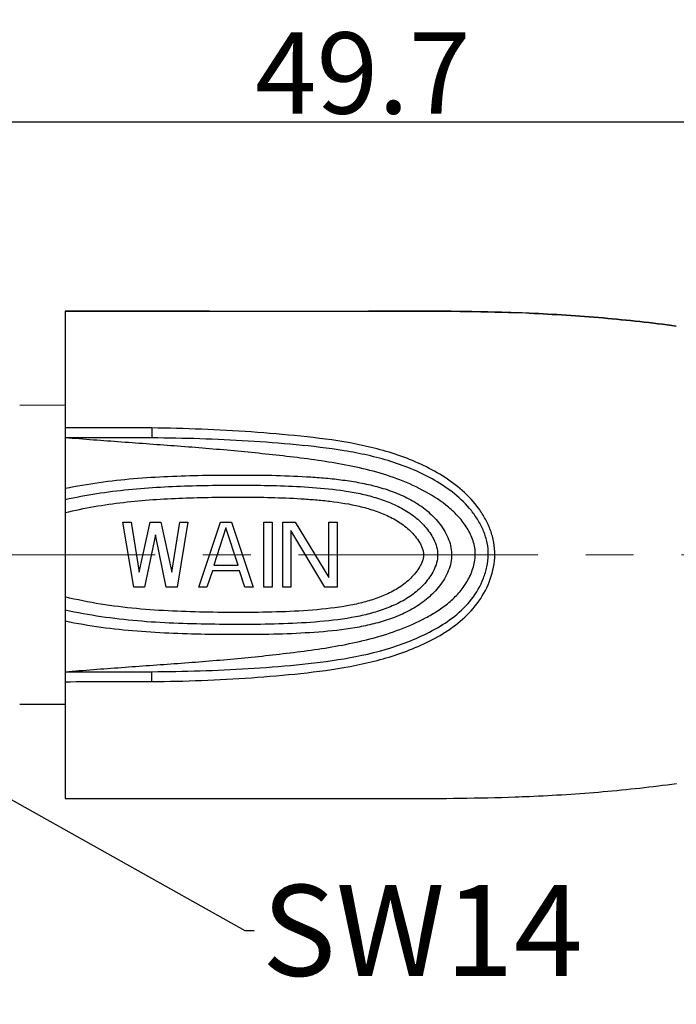
# Model space of a CAD drawing. Units: millimetres. Extents: x 2078 to 2375, y 532 to 742.
# Drawn here: x 2168 to 2188, y 674 to 704 of the extents above; entities that cross this region are included whole.
import ezdxf
from ezdxf import colors
from ezdxf.entities.mleader import LeaderData, LeaderLine
from ezdxf.math import Vec2, Vec3

# ---------------------------------------------------------------- set-up
doc = ezdxf.new("R2010")
doc.units = ezdxf.units.MM
doc.header["$LTSCALE"] = 65.395
doc.header["$PDMODE"] = 3
doc.header["$PDSIZE"] = 8
doc.linetypes.add('CENTER', pattern=[0.6, 0.375, -0.075, 0.075, -0.075])
doc.layers.get('0').update_dxf_attribs({"linetype": 'CONTINUOUS', "lineweight": 30})
doc.layers.get('Defpoints').update_dxf_attribs({"linetype": 'CONTINUOUS'})
doc.layers.add('cen', color=1, linetype='CENTER', lineweight=0)
doc.layers.add('Dim', color=3, linetype='CONTINUOUS', lineweight=15)
doc.styles.add('Romans字体', font='romans.shx', dxfattribs={"width": 0.75})
doc.dimstyles.new('01', dxfattribs={"dimscale": 0.5, "dimtxt": 5, "dimasz": 4.5, "dimexe": 1.2, "dimexo": 0.2, "dimgap": 0.5, "dimtad": 1, "dimdsep": 46, "dimtxsty": 'Romans字体', "dimcen": 0, "dimclrd": 1, "dimclre": 6, "dimclrt": 4, "dimazin": 2, "dimtfac": 1, "dimtofl": 0, "dimtmove": 0, "dimatfit": 3, "dimfxl": 1, "dimtolj": 1, "dimtzin": 0, "dimarcsym": 0})

# ---------------------------------------------------------------- blocks, each defined once
blk = doc.blocks.new('*D5')
at = {"layer": 'Defpoints', "color": 0, "lineweight": 5}
for p in [(2203.092, 701.012), (2153.392, 692.887), (2203.092, 691.937)]:
    blk.add_point(p, dxfattribs=at)
at = {"layer": 'Dim', "color": 6, "lineweight": -2}
for p, q in [((2153.392, 692.987), (2153.392, 701.612)), ((2203.092, 692.037), (2203.092, 701.612))]:
    blk.add_line(p, q, dxfattribs=at)
at = {"layer": 'Dim', "color": 1, "lineweight": -2}
blk.add_line((2155.642, 701.012), (2200.842, 701.012), dxfattribs=at)
at = {"layer": 'Dim', "color": 1, "lineweight": 5}
for points in [[(2155.642, 701.387), (2155.642, 700.637), (2153.392, 701.012)], [(2200.842, 701.387), (2200.842, 700.637), (2203.092, 701.012)]]:
    blk.add_solid(points, dxfattribs=at)
at = {"layer": 'Dim', "color": 4, "insert": (2178.242, 702.512), "char_height": 2.5, "attachment_point": 5, "style": 'Romans字体'}
blk.add_mtext('\\A1;49.7', dxfattribs=at)

msp = doc.modelspace()

# ---------------------------------------------------------------- linework, layer by layer
at = {"color": 7, "linetype": 'Continuous', "lineweight": 30}
msp.add_line((2169.092, 695.187), (2169.092, 680.187), dxfattribs=at)
at = {"color": 7, "linetype": 'Continuous', "lineweight": 18}
msp.add_line((2169.092, 692.287), (2167.692, 692.287), dxfattribs=at)
at = {"lineweight": 5}
msp.add_line((2169.092, 692.287), (2169.092, 683.087), dxfattribs=at)
at = {"color": 7, "linetype": 'Continuous'}
for p, q in [((2170.868, 688.687), (2171.118, 688.687)), ((2171.202, 686.687), (2170.868, 688.687)), ((2171.118, 688.687), (2171.368, 687.155)), ((2171.368, 687.155), (2171.702, 688.687)), ((2171.702, 688.687), (2172.035, 688.687)), ((2172.035, 688.687), (2172.368, 687.155)), ((2172.368, 687.155), (2172.618, 688.687)), ((2172.868, 688.687), (2172.535, 686.687)), ((2172.618, 688.687), (2172.868, 688.687)), ((2173.202, 686.687), (2173.868, 688.687)), ((2173.868, 688.687), (2174.202, 688.687)), ((2174.202, 688.687), (2174.868, 686.687)), ((2175.202, 688.687), (2175.452, 688.687)), ((2175.202, 686.687), (2175.202, 688.687)), ((2175.452, 688.687), (2175.452, 686.687)), ((2175.785, 688.687), (2176.16, 688.687)), ((2175.785, 686.687), (2175.785, 688.687)), ((2176.16, 688.687), (2177.202, 686.985)), ((2177.202, 688.687), (2177.452, 688.687)), ((2177.202, 686.985), (2177.202, 688.687)), ((2177.452, 688.687), (2177.452, 686.687)), ((2174.035, 688.517), (2173.66, 687.368)), ((2174.41, 687.368), (2174.035, 688.517)), ((2177.077, 686.687), (2176.035, 688.432)), ((2176.035, 688.432), (2176.035, 686.687)), ((2171.868, 688.304), (2171.535, 686.687)), ((2172.202, 686.687), (2171.868, 688.304)), ((2173.618, 687.198), (2173.452, 686.687)), ((2174.452, 687.198), (2173.618, 687.198)), ((2173.66, 687.368), (2174.41, 687.368)), ((2174.618, 686.687), (2174.452, 687.198)), ((2171.535, 686.687), (2171.202, 686.687)), ((2172.535, 686.687), (2172.202, 686.687)), ((2173.452, 686.687), (2173.202, 686.687)), ((2174.868, 686.687), (2174.618, 686.687)), ((2175.452, 686.687), (2175.202, 686.687)), ((2176.035, 686.687), (2175.785, 686.687)), ((2177.452, 686.687), (2177.077, 686.687)), ((2167.692, 683.087), (2169.092, 683.087))]:
    msp.add_line(p, q, dxfattribs=at)
at = {"color": 7, "linetype": 'Continuous', "lineweight": 30}
for centre, radius, start, end in [((2175.782, 2676.096), 1980.91, 269.934981, 270.076364), ((2180.762, 632.959), 62.216, 87.60626, 87.99869), ((2180.762, 632.959), 62.216, 87.60626, 87.99869), ((2180.762, 742.408), 62.208, 272.0017, 272.39445), ((2180.762, 742.408), 62.208, 272.0017, 272.39445)]:
    msp.add_arc(centre, radius, start, end, dxfattribs=at)
for points, knots in [([(2169.092, 695.187), (2169.827, 695.186), (2171.308, 695.188), (2172.788, 695.188), (2173.534, 695.187)], [0, 0, 0, 0, 0.496261, 1, 1, 1, 1]), ([(2173.534, 695.187), (2172.788, 695.188), (2171.308, 695.188), (2169.827, 695.186), (2169.092, 695.187)], [0, 0, 0, 0, 0.503739, 1, 1, 1, 1]), ([(2173.534, 695.187), (2173.939, 695.187), (2175.568, 695.186), (2177.197, 695.187), (2178.422, 695.188)], [0, 0, 0, 0, 0.248371, 1, 1, 1, 1]), ([(2178.422, 695.188), (2178.798, 695.188), (2180.303, 695.189), (2181.807, 695.176), (2182.935, 695.136)], [0, 0, 0, 0, 0.250107, 1, 1, 1, 1]), ([(2182.935, 695.136), (2182.559, 695.149), (2181.055, 695.189), (2179.551, 695.189), (2178.422, 695.188)], [0, 0, 0, 0, 0.249561, 1, 1, 1, 1]), ([(2183.36, 695.12), (2184.12, 695.088), (2185.632, 694.994), (2187.138, 694.824), (2187.886, 694.726)], [0, 0, 0, 0, 0.501869, 1, 1, 1, 1]), ([(2187.886, 694.726), (2187.138, 694.824), (2185.632, 694.994), (2184.12, 695.088), (2183.36, 695.12)], [0, 0, 0, 0, 0.498131, 1, 1, 1, 1]), ([(2183.361, 680.255), (2184.121, 680.286), (2185.633, 680.381), (2187.139, 680.55), (2187.888, 680.648)], [0, 0, 0, 0, 0.501869, 1, 1, 1, 1]), ([(2183.361, 680.255), (2184.121, 680.286), (2185.633, 680.381), (2187.139, 680.55), (2187.888, 680.648)], [0, 0, 0, 0, 0.501869, 1, 1, 1, 1]), ([(2169.092, 680.187), (2169.827, 680.188), (2171.308, 680.186), (2172.788, 680.187), (2173.534, 680.187)], [0, 0, 0, 0, 0.496261, 1, 1, 1, 1]), ([(2169.092, 680.187), (2169.827, 680.188), (2171.308, 680.186), (2172.788, 680.187), (2173.534, 680.187)], [0, 0, 0, 0, 0.496261, 1, 1, 1, 1]), ([(2173.534, 680.187), (2173.939, 680.187), (2175.568, 680.188), (2177.197, 680.188), (2178.422, 680.187)], [0, 0, 0, 0, 0.248371, 1, 1, 1, 1]), ([(2173.534, 680.187), (2173.939, 680.187), (2175.568, 680.188), (2177.197, 680.188), (2178.422, 680.187)], [0, 0, 0, 0, 0.248371, 1, 1, 1, 1]), ([(2178.422, 680.187), (2178.798, 680.186), (2180.302, 680.185), (2181.807, 680.199), (2182.935, 680.238)], [0, 0, 0, 0, 0.250107, 1, 1, 1, 1]), ([(2178.422, 680.187), (2178.798, 680.186), (2180.302, 680.185), (2181.807, 680.199), (2182.935, 680.238)], [0, 0, 0, 0, 0.250107, 1, 1, 1, 1])]:
    msp.add_open_spline(points, degree=3, knots=knots, dxfattribs=at)
at = {"color": 7, "linetype": 'Continuous'}
for points in [[(2171.753, 691.589), (2170.866, 691.596), (2169.979, 691.592), (2169.092, 691.591)], [(2171.752, 691.284), (2170.868, 691.291), (2169.983, 691.288), (2169.092, 691.287)], [(2169.092, 684.087), (2169.984, 684.09), (2170.869, 684.086), (2171.754, 684.091)], [(2169.092, 683.783), (2169.98, 683.786), (2170.867, 683.782), (2171.755, 683.787)]]:
    msp.add_open_spline(points, degree=3, dxfattribs=at)
for points, knots in [([(2171.753, 691.589), (2171.753, 691.555), (2171.752, 691.504), (2171.752, 691.437), (2171.752, 691.389), (2171.751, 691.353), (2171.751, 691.328), (2171.751, 691.313), (2171.751, 691.301), (2171.751, 691.292), (2171.752, 691.288), (2171.751, 691.284), (2171.752, 691.284)], [0, 0, 0, 0, 0.33068, 0.503133, 0.664346, 0.803216, 0.861076, 0.909908, 0.948805, 0.977025, 0.994195, 1, 1, 1, 1]), ([(2171.755, 683.787), (2172.266, 683.79), (2173.287, 683.815), (2174.817, 683.896), (2176.341, 684.028), (2177.605, 684.194), (2178.599, 684.407), (2179.33, 684.618), (2180.036, 684.895), (2180.709, 685.242), (2181.328, 685.682), (2181.844, 686.246), (2182.2, 686.925), (2182.33, 687.561), (2182.285, 688.071), (2182.182, 688.441), (2182.023, 688.79), (2181.752, 689.218), (2181.318, 689.683), (2180.703, 690.129), (2180.035, 690.485), (2179.094, 690.86), (2177.855, 691.157), (2176.339, 691.345), (2174.815, 691.475), (2173.285, 691.557), (2172.264, 691.584), (2171.753, 691.589)], [0, 0, 0, 0, 0.062842, 0.12566, 0.18843, 0.251088, 0.282331, 0.313484, 0.344542, 0.375529, 0.406473, 0.437452, 0.468607, 0.499902, 0.515616, 0.531302, 0.546945, 0.562535, 0.593547, 0.624507, 0.655485, 0.686535, 0.748894, 0.811567, 0.874341, 0.937159, 1, 1, 1, 1]), ([(2169.092, 684.087), (2169.669, 684.135), (2170.823, 684.225), (2172.555, 684.343), (2173.997, 684.458), (2175.148, 684.571), (2176.01, 684.669), (2176.87, 684.781), (2177.724, 684.924), (2178.568, 685.115), (2179.392, 685.376), (2180.051, 685.668), (2180.548, 685.956), (2180.897, 686.21), (2181.21, 686.509), (2181.465, 686.86), (2181.646, 687.256), (2181.732, 687.687), (2181.656, 688.121), (2181.466, 688.513), (2181.203, 688.858), (2180.785, 689.254), (2180.179, 689.648), (2179.394, 690.006), (2178.57, 690.27), (2177.726, 690.458), (2176.87, 690.596), (2176.01, 690.705), (2175.148, 690.801), (2173.996, 690.913), (2172.555, 691.031), (2170.823, 691.153), (2169.669, 691.241), (2169.092, 691.287)], [0, 0, 0, 0, 0.06265, 0.125315, 0.187972, 0.219292, 0.250602, 0.281899, 0.313167, 0.344383, 0.37553, 0.406618, 0.422159, 0.437697, 0.453241, 0.468808, 0.484414, 0.500031, 0.515633, 0.531235, 0.546808, 0.562357, 0.593395, 0.624467, 0.655608, 0.686824, 0.718097, 0.749398, 0.78071, 0.81203, 0.874686, 0.937348, 1, 1, 1, 1]), ([(2171.754, 684.091), (2172.249, 684.094), (2173.239, 684.111), (2174.722, 684.176), (2176.201, 684.292), (2177.672, 684.467), (2178.879, 684.733), (2179.805, 685.066), (2180.469, 685.384), (2181.087, 685.784), (2181.616, 686.304), (2181.927, 686.843), (2182.073, 687.316), (2182.119, 687.688), (2182.081, 688.06), (2181.97, 688.416), (2181.802, 688.747), (2181.52, 689.151), (2181.077, 689.582), (2180.26, 690.125), (2179.347, 690.505), (2178.398, 690.758), (2177.428, 690.943), (2176.199, 691.081), (2174.72, 691.194), (2173.236, 691.262), (2172.246, 691.281), (2171.752, 691.284)], [0, 0, 0, 0, 0.062765, 0.125525, 0.188252, 0.250895, 0.313296, 0.344395, 0.375431, 0.406425, 0.437429, 0.468569, 0.48425, 0.499959, 0.515663, 0.531342, 0.546979, 0.562571, 0.593608, 0.624615, 0.686645, 0.717827, 0.74909, 0.811748, 0.874479, 0.937238, 1, 1, 1, 1]), ([(2169.092, 689.734), (2169.786, 689.877), (2170.842, 690.018), (2172.256, 690.107), (2173.319, 690.137), (2174.383, 690.145), (2175.447, 690.139), (2176.332, 690.105), (2177.04, 690.055), (2177.568, 690.001), (2178.094, 689.923), (2178.612, 689.81), (2179.12, 689.658), (2179.609, 689.453), (2180.064, 689.182), (2180.465, 688.834), (2180.736, 688.482), (2180.891, 688.164), (2180.966, 687.907), (2180.986, 687.641), (2180.945, 687.376), (2180.855, 687.125), (2180.684, 686.816), (2180.4, 686.474), (2179.988, 686.14), (2179.526, 685.881), (2179.033, 685.687), (2178.523, 685.542), (2178.176, 685.471), (2178.002, 685.441)], [0, 0, 0, 0, 0.125159, 0.187817, 0.250487, 0.313163, 0.375837, 0.438503, 0.46983, 0.501145, 0.532437, 0.563691, 0.594897, 0.626041, 0.657126, 0.688196, 0.719311, 0.734929, 0.750565, 0.766208, 0.781853, 0.797486, 0.813097, 0.844202, 0.87527, 0.906365, 0.937521, 0.968737, 1, 1, 1, 1]), ([(2169.092, 689.389), (2169.733, 689.533), (2170.709, 689.68), (2172.018, 689.779), (2173.003, 689.818), (2173.988, 689.831), (2174.974, 689.832), (2175.959, 689.81), (2176.943, 689.751), (2177.759, 689.657), (2178.401, 689.52), (2178.873, 689.38), (2179.328, 689.193), (2179.752, 688.944), (2180.062, 688.674), (2180.272, 688.422), (2180.449, 688.149), (2180.563, 687.829), (2180.538, 687.499), (2180.458, 687.265), (2180.339, 687.049), (2180.144, 686.786), (2179.847, 686.501), (2179.433, 686.235), (2178.984, 686.035), (2178.516, 685.885), (2178.196, 685.811), (2178.035, 685.779)], [0, 0, 0, 0, 0.125108, 0.187732, 0.250369, 0.313013, 0.375657, 0.438297, 0.500926, 0.563505, 0.594769, 0.625998, 0.657181, 0.688315, 0.719427, 0.735018, 0.750622, 0.781677, 0.797289, 0.812907, 0.828517, 0.844115, 0.875231, 0.906355, 0.937525, 0.968744, 1, 1, 1, 1]), ([(2169.092, 688.985), (2169.681, 689.129), (2170.88, 689.331), (2172.394, 689.431), (2173.606, 689.458), (2174.516, 689.464), (2175.426, 689.456), (2176.184, 689.426), (2176.789, 689.382), (2177.392, 689.323), (2177.992, 689.227), (2178.576, 689.064), (2179.001, 688.902), (2179.334, 688.721), (2179.578, 688.54), (2179.745, 688.386), (2179.894, 688.214), (2179.999, 688.056), (2180.065, 687.919), (2180.102, 687.812), (2180.12, 687.698), (2180.107, 687.584), (2180.073, 687.476), (2180.01, 687.338), (2179.907, 687.178), (2179.76, 687.004), (2179.54, 686.797), (2179.224, 686.584), (2178.811, 686.393), (2178.38, 686.251), (2178.085, 686.18), (2177.937, 686.149)], [0, 0, 0, 0, 0.125002, 0.250101, 0.312673, 0.375247, 0.43782, 0.500388, 0.53167, 0.562948, 0.625445, 0.656681, 0.687891, 0.71907, 0.734668, 0.750269, 0.765876, 0.781489, 0.789303, 0.797117, 0.804924, 0.812728, 0.820541, 0.828356, 0.843968, 0.859577, 0.875178, 0.906341, 0.937533, 0.968756, 1, 1, 1, 1]), ([(2177.937, 686.149), (2177.574, 686.075), (2176.836, 685.987), (2175.727, 685.924), (2174.615, 685.909), (2173.504, 685.917), (2172.392, 685.947), (2170.914, 686.046), (2169.811, 686.214), (2169.092, 686.389)], [0, 0, 0, 0, 0.124937, 0.249973, 0.37503, 0.500091, 0.625147, 0.750187, 1, 1, 1, 1]), ([(2178.035, 685.779), (2177.668, 685.707), (2176.923, 685.619), (2175.802, 685.557), (2174.679, 685.54), (2173.555, 685.547), (2172.432, 685.574), (2170.938, 685.665), (2169.822, 685.822), (2169.092, 685.985)], [0, 0, 0, 0, 0.124918, 0.249959, 0.375026, 0.500099, 0.625165, 0.750211, 1, 1, 1, 1]), ([(2178.002, 685.441), (2177.635, 685.378), (2176.892, 685.3), (2175.776, 685.243), (2174.657, 685.228), (2173.539, 685.234), (2172.421, 685.26), (2170.933, 685.346), (2169.822, 685.49), (2169.092, 685.641)], [0, 0, 0, 0, 0.124925, 0.249967, 0.375037, 0.500112, 0.62518, 0.750224, 1, 1, 1, 1]), ([(2171.755, 683.787), (2171.755, 683.821), (2171.754, 683.872), (2171.754, 683.939), (2171.754, 683.987), (2171.753, 684.023), (2171.753, 684.048), (2171.753, 684.063), (2171.754, 684.074), (2171.753, 684.084), (2171.754, 684.088), (2171.753, 684.091), (2171.754, 684.091)], [0, 0, 0, 0, 0.330697, 0.503146, 0.664352, 0.803214, 0.861072, 0.909902, 0.948799, 0.977021, 0.994195, 1, 1, 1, 1])]:
    msp.add_open_spline(points, degree=3, knots=knots, dxfattribs=at)
at = {"layer": 'cen', "color": 1, "linetype": 'CENTER', "ltscale": 0.3}
msp.add_line((2152.729, 687.687), (2247.126, 687.687), dxfattribs=at)

# ---------------------------------------------------------------- dimensions: what is measured, and where the dimension line sits
at = {"layer": 'Dim'}
dim = msp.add_linear_dim(base=(2203.092, 701.012), p1=(2153.392, 692.887), p2=(2203.092, 691.937), angle=180, dimstyle='01', dxfattribs=at)
dim.commit()
dim.dimension.update_dxf_attribs({"geometry": '*D5', "text_midpoint": (2178.242, 702.512)})

# ---------------------------------------------------------------- leaders
ml = msp.add_multileader_mtext('Standard', dxfattribs=at)
ml.set_content('SW14', color=4, style='Romans字体')
ml.set_leader_properties(color=1)
ml.build(insert=Vec2(0, 0))
ml.multileader.update_dxf_attribs({"text_left_attachment_type": 2, "text_right_attachment_type": 2, "dogleg_length": 0.36, "arrow_head_size": 2.4, "scale": 0.8})
ctx = ml.context
ctx.base_point, ctx.scale, ctx.char_height, ctx.arrow_head_size, ctx.landing_gap_size, ctx.plane_origin = Vec3(2174.901, 676.131), 0.8, 2.8, 2.4, 0.24, Vec3(2164.801, 681.633)
ctx.left_attachment, ctx.right_attachment = 2, 2
notes = []
notes.append((ctx, [(0, (1, 1, 0), (2174.613, 676.131), (1, 0), 0.288, [(0, [(2164.801, 681.633)], 0, [])])]))
ctx.mtext.insert, ctx.mtext.flow_direction = Vec3(2175.141, 677.531), 5
for ctx, leaders in notes:
    for number, flags, end, landing, length, lines in leaders:
        leader = LeaderData()
        leader.index, (leader.has_last_leader_line, leader.has_dogleg_vector, leader.attachment_direction) = number, flags
        leader.last_leader_point, leader.dogleg_vector, leader.dogleg_length = Vec3(end), Vec3(landing), length
        for number, points, colour, breaks in lines:
            line = LeaderLine()
            line.index, line.vertices, line.color, line.breaks = number, Vec3.list(points), colors.encode_raw_color(colour), breaks
            leader.lines.append(line)
        ctx.leaders.append(leader)

doc.saveas('drawing.dxf')
